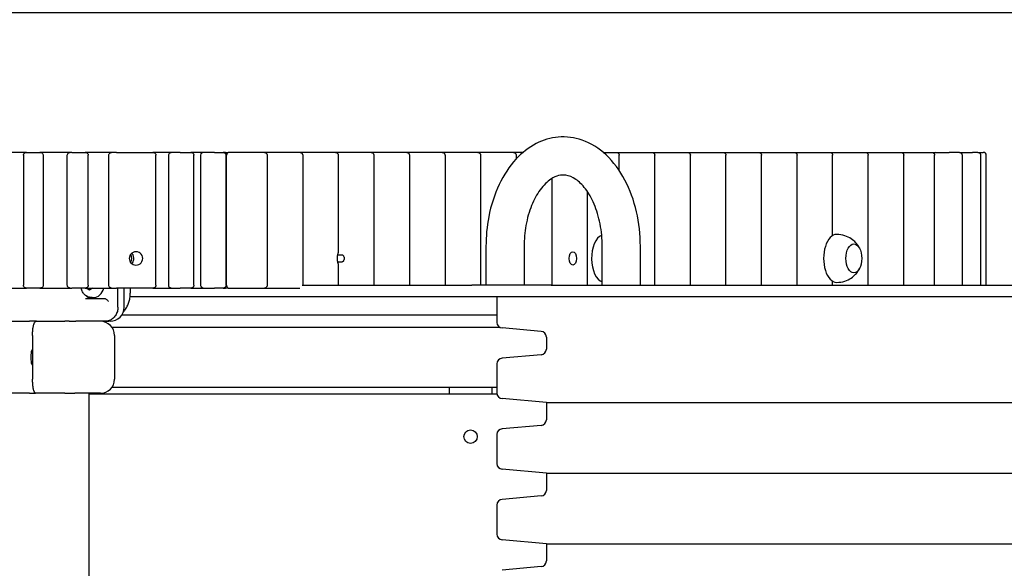
# Model space of a CAD drawing. Units: millimetres. Extents: x 298 to 18098, y 297 to 15097.
# Drawn here: x 9915 to 10612, y 4715 to 5104 of the extents above; entities that cross this region are included whole.
import ezdxf

# ---------------------------------------------------------------- set-up
doc = ezdxf.new("R2010")
doc.units = ezdxf.units.MM
for name, color, linetype in [('Widoczne (ISO)', 7, 'Continuous'), ('wymiary 100', 5, 'Continuous'), ('wymiary 100 strefy', 5, 'Continuous')]:
    doc.layers.add(name, color=color, linetype=linetype)
doc.styles.get("Standard").update_dxf_attribs({"font": 'arial.ttf'})
doc.dimstyles.new('FK_rzuty 100_m$0', dxfattribs={"dimscale": 100, "dimtxt": 2.5, "dimasz": 2.5, "dimexe": 1.25, "dimexo": 0.625, "dimtad": 1, "dimlfac": 0.001, "dimrnd": 0.01, "dimzin": 1, "dimdsep": 46, "dimtxsty": 'Standard', "dimblk": 'OBLIQUE', "dimblk1": 'ARCHTICK', "dimblk2": 'OBLIQUE', "dimcen": 2.5, "dimadec": 0, "dimazin": 0, "dimtfac": 1, "dimtmove": 0, "dimatfit": 3, "dimfxl": 1, "dimarcsym": 0})
doc.dimstyles.new('FK_rzuty 100_STREFY', dxfattribs={"dimscale": 100, "dimtxt": 4, "dimasz": 2.5, "dimexe": 1.25, "dimexo": 0.625, "dimgap": 1, "dimtad": 1, "dimdec": 1, "dimlfac": 0.001, "dimrnd": 0.01, "dimzin": 1, "dimdsep": 46, "dimtxsty": 'Standard', "dimblk": 'OBLIQUE', "dimcen": 2.5, "dimadec": 0, "dimazin": 0, "dimtfac": 1, "dimtdec": 1, "dimtmove": 0, "dimatfit": 3, "dimfxl": 1, "dimarcsym": 0})

# ---------------------------------------------------------------- blocks, each defined once
blk = doc.blocks.new('_Oblique')
at = {"color": 0, "linetype": 'ByBlock', "lineweight": -2}
blk.add_line((-0.5, -0.5), (0.5, 0.5), dxfattribs=at)
blk = doc.blocks.new('*D8')
at = {"layer": 'Defpoints', "color": 0, "transparency": 16777216}
for p in [(10842.76, 6521.78), (9804.09, 2210.78), (13598.45, 2210.78)]:
    blk.add_point(p, dxfattribs=at)
at = {"layer": 'wymiary 100 strefy', "color": 0, "lineweight": -2, "transparency": 16777216}
for p, q in [((10905.26, 6521.78), (13723.45, 6521.78)), ((13598.45, 6521.78), (13598.45, 2210.78)), ((9866.59, 2210.78), (13723.45, 2210.78))]:
    blk.add_line(p, q, dxfattribs=at)
at = {"layer": 'wymiary 100 strefy', "color": 0, "lineweight": -2, "transparency": 16777216, "xscale": 200, "yscale": 200, "zscale": 200}
for p, rotation in [((13598.45, 6521.78), 90), ((13598.45, 2210.78), 270)]:
    blk.add_blockref('_Oblique', p, dxfattribs=dict(at, rotation=rotation))
at = {"layer": 'wymiary 100 strefy', "color": 0, "transparency": 16777216, "insert": (13191.91, 3741.83), "char_height": 300, "attachment_point": 1, "rotation": 90}
blk.add_mtext('4.30 m ', dxfattribs=at)
blk = doc.blocks.new('*D9')
at = {"layer": 'Defpoints', "color": 0, "transparency": 16777216}
for p in [(9284.09, 5108.78), (9804.09, 3710.78), (12967.4, 3710.78)]:
    blk.add_point(p, dxfattribs=at)
at = {"layer": 'wymiary 100', "color": 0, "linetype": 'ByBlock', "lineweight": -2, "transparency": 16777216}
for p, q in [((9346.59, 5108.78), (13092.4, 5108.78)), ((12967.4, 5108.78), (12967.4, 3710.78)), ((9866.59, 3710.78), (13092.4, 3710.78))]:
    blk.add_line(p, q, dxfattribs=at)
at = {"layer": 'wymiary 100', "color": 0, "lineweight": -2, "transparency": 16777216, "xscale": 250, "yscale": 250, "zscale": 250}
for p, rotation in [((12967.4, 5108.78), 90), ((12967.4, 3710.78), 270)]:
    blk.add_blockref('_Oblique', p, dxfattribs=dict(at, rotation=rotation))
at = {"layer": 'wymiary 100', "color": 0, "transparency": 16777216, "insert": (12649.61, 4097.28), "char_height": 250, "attachment_point": 1, "rotation": 90}
blk.add_mtext('1.40 ', dxfattribs=at)
blk = doc.blocks.new('_ArchTick')
at = {"color": 0, "linetype": 'ByBlock', "const_width": 0.15}
blk.add_lwpolyline([(-0.5, -0.5), (0.5, 0.5)], dxfattribs=at)
blk = doc.blocks.new('*D10')
at = {"layer": 'Defpoints', "color": 0, "transparency": 16777216}
for p in [(8169.21, 4915.78), (10989.32, 4907.78), (10989.32, 1710.77)]:
    blk.add_point(p, dxfattribs=at)
at = {"layer": 'wymiary 100', "color": 0, "linetype": 'ByBlock', "lineweight": -2, "transparency": 16777216}
for p, q in [((8169.21, 4853.28), (8169.21, 1585.77)), ((10989.32, 4845.28), (10989.32, 1585.77)), ((8169.21, 1710.77), (10989.32, 1710.77))]:
    blk.add_line(p, q, dxfattribs=at)
at = {"layer": 'wymiary 100', "color": 0, "lineweight": -2, "transparency": 16777216, "xscale": 250, "yscale": 250, "zscale": 250, "rotation": 180}
blk.add_blockref('_Oblique', (8169.21, 1710.77), dxfattribs=at)
at = {"layer": 'wymiary 100', "color": 0, "lineweight": -2, "transparency": 16777216, "xscale": 250, "yscale": 250, "zscale": 250}
blk.add_blockref('_Oblique', (10989.32, 1710.77), dxfattribs=at)
at = {"layer": 'wymiary 100', "color": 0, "transparency": 16777216, "insert": (9253.72, 2028.56), "char_height": 250, "attachment_point": 1}
blk.add_mtext('2.82 ', dxfattribs=at)
blk = doc.blocks.new('*D11')
at = {"layer": 'Defpoints', "color": 0, "transparency": 16777216}
for p in [(6669.21, 4913.78), (12489.32, 4919.78), (6669.21, 1121.61)]:
    blk.add_point(p, dxfattribs=at)
at = {"layer": 'wymiary 100 strefy', "color": 0, "lineweight": -2, "transparency": 16777216}
for p, q in [((12489.32, 4857.28), (12489.32, 996.61)), ((6669.21, 4851.28), (6669.21, 996.61)), ((12489.32, 1121.61), (6669.21, 1121.61))]:
    blk.add_line(p, q, dxfattribs=at)
at = {"layer": 'wymiary 100 strefy', "color": 0, "lineweight": -2, "transparency": 16777216, "xscale": 200, "yscale": 200, "zscale": 200, "rotation": 180}
blk.add_blockref('_Oblique', (6669.21, 1121.61), dxfattribs=at)
at = {"layer": 'wymiary 100 strefy', "color": 0, "lineweight": -2, "transparency": 16777216, "xscale": 200, "yscale": 200, "zscale": 200}
blk.add_blockref('_Oblique', (12489.32, 1121.61), dxfattribs=at)
at = {"layer": 'wymiary 100 strefy', "color": 0, "transparency": 16777216, "insert": (8960.85, 1527.96), "char_height": 300, "attachment_point": 1}
blk.add_mtext('5.80 m ', dxfattribs=at)

msp = doc.modelspace()

# ---------------------------------------------------------------- linework, layer by layer
at = {"layer": 'Widoczne (ISO)'}
for p, q in [((9918.716, 5009.783), (9903.773, 5009.783)), ((9917.626, 5007.783), (9917.626, 4915.783)), ((9919.788, 5009.783), (9918.716, 5009.783)), ((9919.788, 5009.783), (9929.297, 5009.783)), ((9929.579, 5009.783), (9929.297, 5009.783)), ((9931.594, 5009.783), (9929.579, 5009.783)), ((9948.694, 5009.783), (9931.594, 5009.783)), ((9931.594, 5007.783), (9931.594, 4915.783)), ((9950.697, 5009.783), (9948.694, 5009.783)), ((9948.694, 4915.783), (9948.694, 5007.783)), ((9951.971, 5009.783), (9950.697, 5009.783)), ((9951.971, 5009.783), (9961.397, 5009.783)), ((9961.459, 5009.783), (9961.397, 5009.783)), ((9978.078, 5009.783), (9961.459, 5009.783)), ((9963.554, 4915.783), (9963.554, 5007.783)), ((9980, 5009.783), (9978.078, 5009.783)), ((9978.078, 4915.783), (9978.078, 5007.783)), ((9983.433, 5009.783), (9980, 5009.783)), ((9983.433, 5009.783), (10009.329, 5009.783)), ((10020.458, 5009.783), (10009.329, 5009.783)), ((10011.439, 4915.783), (10011.439, 5007.783)), ((10022.102, 5009.783), (10020.458, 5009.783)), ((10020.458, 4915.783), (10020.458, 5007.783)), ((10028.637, 5009.783), (10022.102, 5009.783)), ((10028.637, 5009.783), (10036.206, 5009.783)), ((10043.22, 5009.783), (10036.206, 5009.783)), ((10038.267, 4915.783), (10038.267, 5007.783)), ((10044.604, 5009.783), (10043.22, 5009.783)), ((10043.22, 4915.783), (10043.22, 5007.783)), ((10052.797, 5009.783), (10044.604, 5009.783)), ((10052.797, 5009.783), (10059.084, 5009.783)), ((10060.62, 5009.783), (10059.084, 5009.783)), ((10060.62, 5009.783), (10062.536, 5009.783)), ((10061.086, 4915.783), (10061.086, 5007.783)), ((10061.441, 4915.783), (10061.441, 5007.783)), ((10071.909, 5009.783), (10062.536, 5009.783)), ((10088.222, 5009.783), (10071.909, 5009.783)), ((10093.696, 5009.783), (10088.222, 5009.783)), ((10090.132, 5007.783), (10090.132, 4915.783)), ((10113.4, 5009.783), (10093.696, 5009.783)), ((10118.873, 5009.783), (10113.4, 5009.783)), ((10115.31, 5007.783), (10115.31, 4915.783)), ((10138.578, 5009.783), (10118.873, 5009.783)), ((10144.051, 5009.783), (10138.578, 5009.783)), ((10140.487, 5007.783), (10140.487, 4938.61)), ((10163.755, 5009.783), (10144.051, 5009.783)), ((10169.229, 5009.783), (10163.755, 5009.783)), ((10165.665, 5007.783), (10165.665, 4915.783)), ((10188.933, 5009.783), (10169.229, 5009.783)), ((10194.406, 5009.783), (10188.933, 5009.783)), ((10190.843, 5007.783), (10190.843, 4915.783)), ((10214.111, 5009.783), (10194.406, 5009.783)), ((10219.584, 5009.783), (10214.111, 5009.783)), ((10216.02, 5007.783), (10216.02, 4915.783)), ((10239.288, 5009.783), (10219.584, 5009.783)), ((10244.762, 5009.783), (10239.288, 5009.783)), ((10241.198, 5007.783), (10241.198, 4915.783)), ((10264.466, 5009.783), (10244.762, 5009.783)), ((10269.939, 5009.783), (10264.466, 5009.783)), ((10266.375, 5007.783), (10266.375, 5005.136)), ((10271.233, 5009.783), (10269.939, 5009.783)), ((10328.051, 5009.783), (10337.397, 5009.783)), ((10337.397, 5009.783), (10342.87, 5009.783)), ((10339.306, 4997.027), (10339.306, 5007.783)), ((10342.87, 5009.783), (10362.574, 5009.783)), ((10362.574, 5009.783), (10368.048, 5009.783)), ((10364.484, 4915.783), (10364.484, 5007.783)), ((10368.048, 5009.783), (10387.752, 5009.783)), ((10387.752, 5009.783), (10393.225, 5009.783)), ((10389.661, 4915.783), (10389.661, 5007.783)), ((10393.225, 5009.783), (10412.93, 5009.783)), ((10412.93, 5009.783), (10418.403, 5009.783)), ((10414.839, 4915.783), (10414.839, 5007.783)), ((10418.403, 5009.783), (10438.107, 5009.783)), ((10438.107, 5009.783), (10443.581, 5009.783)), ((10440.017, 4915.783), (10440.017, 5007.783)), ((10443.581, 5009.783), (10463.285, 5009.783)), ((10463.285, 5009.783), (10468.758, 5009.783)), ((10465.194, 4915.783), (10465.194, 5007.783)), ((10468.758, 5009.783), (10488.463, 5009.783)), ((10488.463, 5009.783), (10493.936, 5009.783)), ((10490.372, 4950.948), (10490.372, 5007.783)), ((10493.936, 5009.783), (10513.64, 5009.783)), ((10513.64, 5009.783), (10519.114, 5009.783)), ((10515.55, 4915.783), (10515.55, 5007.783)), ((10519.114, 5009.783), (10538.818, 5009.783)), ((10538.818, 5009.783), (10544.291, 5009.783)), ((10540.727, 4915.783), (10540.727, 5007.783)), ((10544.291, 5009.783), (10560.605, 5009.783)), ((10560.605, 5009.783), (10561.888, 5009.783)), ((10561.888, 5009.783), (10562.833, 5009.783)), ((10562.514, 4915.783), (10562.514, 5007.783)), ((10562.833, 5009.783), (10572.744, 5009.783)), ((10580.048, 5009.783), (10572.744, 5009.783)), ((10580.048, 5009.783), (10589.25, 5009.783)), ((10581.95, 5007.783), (10581.95, 4915.783)), ((10593.215, 5009.783), (10589.25, 5009.783)), ((10593.215, 5009.783), (10596.821, 5009.783)), ((10595.06, 5007.783), (10595.06, 4915.783)), ((10597.291, 5009.783), (10596.821, 5009.783)), ((10599.091, 4915.783), (10599.091, 5007.983)), ((10291.553, 4991.28), (10291.553, 4915.783)), ((10316.731, 4982.212), (10316.731, 4915.783)), ((10245.003, 4943.283), (10245.003, 4915.783)), ((10272.003, 4943.283), (10272.003, 4915.783)), ((10327.28, 4915.783), (10327.28, 4943.283)), ((10354.28, 4915.783), (10354.28, 4943.283)), ((9993.861, 4936.983), (9993.043, 4936.983)), ((10140.084, 4937.345), (10142.956, 4937.345)), ((10142.956, 4932.222), (10140.084, 4932.222)), ((10140.487, 4930.957), (10140.487, 4915.783)), ((9903.773, 4913.783), (9918.716, 4913.783)), ((9918.716, 4913.783), (9919.788, 4913.783)), ((9929.297, 4913.783), (9919.788, 4913.783)), ((9929.297, 4913.783), (9929.579, 4913.783)), ((9929.579, 4913.783), (9931.594, 4913.783)), ((9931.594, 4913.783), (9948.694, 4913.783)), ((9948.694, 4913.783), (9950.697, 4913.783)), ((9950.697, 4913.783), (9951.971, 4913.783)), ((9961.397, 4913.783), (9951.971, 4913.783)), ((9961.397, 4913.783), (9961.459, 4913.783)), ((9961.459, 4913.783), (9978.078, 4913.783)), ((9964.312, 4912.319), (9962.116, 4913.783)), ((9966.508, 4913.783), (9964.312, 4912.319)), ((9978.078, 4913.783), (9980, 4913.783)), ((9980, 4913.783), (9983.433, 4913.783)), ((10009.329, 4913.783), (9983.433, 4913.783)), ((9984.551, 4900.283), (9984.551, 4913.783)), ((9988.944, 4900.283), (9988.944, 4913.783)), ((9993.307, 4913.783), (9993.307, 4910.283)), ((10009.329, 4913.783), (10020.458, 4913.783)), ((10020.458, 4913.783), (10022.102, 4913.783)), ((10022.102, 4913.783), (10028.637, 4913.783)), ((10036.206, 4913.783), (10028.637, 4913.783)), ((10036.206, 4913.783), (10043.22, 4913.783)), ((10043.22, 4913.783), (10044.604, 4913.783)), ((10044.604, 4913.783), (10052.797, 4913.783)), ((10059.084, 4913.783), (10052.797, 4913.783)), ((10059.084, 4913.783), (10060.62, 4913.783)), ((10062.536, 4913.783), (10060.62, 4913.783)), ((10062.536, 4913.783), (10071.909, 4913.783)), ((10071.909, 4913.783), (10088.222, 4913.783)), ((10088.222, 4913.783), (10093.696, 4913.783)), ((10093.696, 4913.783), (10113.377, 4913.783)), ((10114.938, 4915.783), (10147.591, 4915.783)), ((10147.591, 4915.783), (10234.953, 4915.783)), ((10291.162, 4915.783), (10234.953, 4915.783)), ((10291.162, 4915.783), (10696.195, 4915.783)), ((10490.372, 4915.783), (10490.372, 4918.619)), ((9961.49, 4906.283), (9974.92, 4906.283)), ((9966.337, 4907.033), (9967.062, 4907.033)), ((9993.16, 4907.783), (9994.304, 4907.783)), ((9994.304, 4907.783), (10147.591, 4907.783)), ((10147.591, 4907.783), (10234.953, 4907.783)), ((10234.953, 4907.783), (10291.162, 4907.783)), ((10252.757, 4907.783), (10252.757, 4889.511)), ((10291.162, 4907.783), (10696.195, 4907.783)), ((10252.757, 4894.583), (9987.161, 4894.583)), ((9907.511, 4890.283), (9922.027, 4890.283)), ((9924.246, 4890.283), (9922.027, 4890.283)), ((9926.931, 4890.283), (9924.246, 4890.283)), ((9926.931, 4890.283), (9946.895, 4890.283)), ((9950.083, 4890.283), (9946.895, 4890.283)), ((9950.083, 4890.283), (9954.648, 4890.283)), ((9975.534, 4890.283), (9954.648, 4890.283)), ((9975.534, 4890.283), (9978.034, 4890.283)), ((9978.944, 4890.283), (9978.034, 4890.283)), ((9980.308, 4885.983), (10254.871, 4885.983)), ((10284.106, 4883.103), (10256.409, 4885.526)), ((9924.126, 4880.283), (9924.126, 4849.283)), ((9982.091, 4880.283), (9982.091, 4849.283)), ((10287.757, 4879.118), (10287.757, 4870.573)), ((9923.534, 4869.783), (9924.126, 4869.783)), ((10284.106, 4866.588), (10256.409, 4864.165)), ((9923.534, 4859.783), (9924.126, 4859.783)), ((10252.757, 4860.18), (10252.757, 4839.511)), ((9980.308, 4843.583), (10219.091, 4843.583)), ((10219.091, 4843.583), (10249.091, 4843.583)), ((10219.091, 4838.583), (10219.091, 4843.583)), ((10249.091, 4843.583), (10249.091, 4838.583)), ((10249.091, 4843.583), (10252.757, 4843.583)), ((9922.027, 4839.283), (9907.511, 4839.283)), ((9922.027, 4839.283), (9925.654, 4839.283)), ((9946.895, 4839.283), (9926.931, 4839.283)), ((9946.895, 4839.283), (9954.115, 4839.283)), ((9972.091, 4839.283), (9954.115, 4839.283)), ((9964.241, 4092.283), (9964.241, 4839.283)), ((10252.866, 4838.583), (9964.241, 4838.583)), ((10287.757, 4832.783), (10256.409, 4835.526)), ((10287.757, 4832.783), (10847.757, 4832.783)), ((10287.757, 4832.783), (10287.757, 4820.573)), ((10284.106, 4816.588), (10256.409, 4814.165)), ((10252.757, 4810.18), (10252.757, 4789.511)), ((10287.757, 4782.783), (10256.409, 4785.526)), ((10287.757, 4782.783), (10847.757, 4782.783)), ((10287.757, 4782.783), (10287.757, 4770.573)), ((10284.106, 4766.588), (10256.409, 4764.165)), ((10252.757, 4760.18), (10252.757, 4739.511)), ((10287.757, 4732.783), (10256.409, 4735.526)), ((10287.757, 4732.783), (10847.757, 4732.783)), ((10287.757, 4732.783), (10287.757, 4720.573)), ((10284.106, 4716.588), (10256.409, 4714.165))]:
    msp.add_line(p, q, dxfattribs=at)
msp.add_circle((10234.091, 4808.583), 4.75, dxfattribs=at)
for centre, radius, start, end in [((10597.291, 5007.983), 1.8, 0, 90), ((9978.944, 4900.283), 10, 270, 0), ((9972.091, 4880.283), 10, 0, 90), ((10256.757, 4889.511), 4, 180, 265), ((10283.757, 4879.118), 4, 0, 85), ((10256.757, 4860.18), 4, 95, 180), ((10283.757, 4870.573), 4, 275, 0), ((9972.091, 4849.283), 10, 270, 0), ((10256.757, 4839.511), 4, 180, 265), ((10283.757, 4820.573), 4, 275, 0), ((10256.757, 4810.18), 4, 95, 180), ((10256.757, 4789.511), 4, 180, 265), ((10283.757, 4770.573), 4, 275, 0), ((10256.757, 4760.18), 4, 95, 180), ((10256.757, 4739.511), 4, 180, 265), ((10283.757, 4720.573), 4, 275, 0)]:
    msp.add_arc(centre, radius, start, end, dxfattribs=at)
for centre, major_axis, ratio, start_param, end_param in [((10062.536, 5007.783), (0, 2), 0.5473403, 0, 1.5707963), ((10329.051, 4934.783), (0, 17), 0.5473403, 0.2330181, 2.95011), ((10493.253, 4934.783), (0, 17), 0.5473403, 0, 3.1415927), ((9989.971, 4934.783), (0, 4.75), 0.9239158, 4.0650994, 5.3596786), ((10142.274, 4934.783), (0, 4.75), 0.5473403, 0.9272952, 2.2142974), ((9967.062, 4915.783), (0, -8.75), 0.8660254, 0, 1.3401863), ((10062.536, 4915.783), (0, -2), 0.5473403, 4.712389, 6.2831853), ((9967.062, 4915.783), (0, -9.5), 0.8660254, 5.5628382, 6.2831853), ((9923.846, 4864.783), (0, -5.25), 0.1949782, 2.8642567, 6.5605212)]:
    msp.add_ellipse(centre, major_axis=major_axis, ratio=ratio, start_param=start_param, end_param=end_param, dxfattribs=at)
for centre, major_axis in [((10505.388, 4934.783), (0, -10.25)), ((10505.388, 4934.783), (0, 10.25)), ((10306.476, 4934.783), (0, -4.75))]:
    msp.add_ellipse(centre, major_axis=major_axis, ratio=0.5473403, dxfattribs=at)
for points, knots in [([(10354.28, 4943.283), (10354.28, 4951.603), (10353.359, 4959.922), (10349.705, 4975.818), (10346.969, 4983.394), (10339.765, 4997.031), (10335.301, 5003.109), (10325.034, 5012.677), (10319.312, 5016.315), (10307.655, 5020.37), (10301.87, 5021.127), (10290.755, 5020.162), (10285.448, 5018.566), (10275.249, 5013.331), (10270.44, 5009.531), (10261.502, 4999.866), (10257.532, 4993.788), (10251.012, 4980.054), (10248.547, 4972.326), (10245.669, 4957.432), (10245.003, 4950.358), (10245.003, 4943.283)], [3.1415927, 3.1415927, 3.1415927, 3.1415927, 3.4850175, 3.4850175, 3.8295283, 3.8295283, 4.1726673, 4.1726673, 4.4924306, 4.4924306, 4.7681549, 4.7681549, 5.0310955, 5.0310955, 5.319802, 5.319802, 5.6470839, 5.6470839, 5.9911622, 5.9911622, 6.2831853, 6.2831853, 6.2831853, 6.2831853]), ([(9917.626, 5007.783), (9917.626, 5007.983), (9917.659, 5008.186), (9917.785, 5008.563), (9917.879, 5008.742), (9918.117, 5009.068), (9918.265, 5009.217), (9918.607, 5009.472), (9918.805, 5009.577), (9919.234, 5009.729), (9919.47, 5009.774), (9919.733, 5009.783), (9919.76, 5009.783), (9919.788, 5009.783)], [0, 0, 0, 0, 0.05995776, 0.05995776, 0.11924473, 0.11924473, 0.18104757, 0.18104757, 0.24699783, 0.24699783, 0.31751342, 0.31751342, 0.32579364, 0.32579364, 0.32579364, 0.32579364]), ([(9929.579, 5009.783), (9930.341, 5009.783), (9931.083, 5009.314), (9931.405, 5008.628), (9931.529, 5008.365), (9931.594, 5008.074), (9931.594, 5007.783)], [-0.7853982, -0.7853982, -0.7853982, -0.7853982, 0.3493143, 0.3493143, 0.3493143, 0.7853982, 0.7853982, 0.7853982, 0.7853982]), ([(9948.694, 5007.783), (9948.694, 5008.54), (9949.165, 5009.277), (9949.852, 5009.596), (9950.115, 5009.719), (9950.406, 5009.783), (9950.697, 5009.783)], [-0.7853982, -0.7853982, -0.7853982, -0.7853982, 0.3493143, 0.3493143, 0.3493143, 0.7853982, 0.7853982, 0.7853982, 0.7853982]), ([(9961.397, 5009.783), (9961.649, 5009.783), (9961.903, 5009.742), (9962.373, 5009.581), (9962.596, 5009.463), (9962.973, 5009.167), (9963.136, 5008.989), (9963.376, 5008.607), (9963.462, 5008.401), (9963.539, 5008.056), (9963.554, 5007.919), (9963.554, 5007.783)], [0, 0, 0, 0, 0.07549081, 0.07549081, 0.14907035, 0.14907035, 0.21931792, 0.21931792, 0.28449335, 0.28449335, 0.32529428, 0.32529428, 0.32529428, 0.32529428]), ([(9978.078, 5007.783), (9978.078, 5008.54), (9978.53, 5009.277), (9979.189, 5009.596), (9979.442, 5009.719), (9979.721, 5009.783), (9980, 5009.783)], [-0.7853982, -0.7853982, -0.7853982, -0.7853982, 0.3493143, 0.3493143, 0.3493143, 0.7853982, 0.7853982, 0.7853982, 0.7853982]), ([(10009.329, 5009.783), (10009.57, 5009.783), (10009.815, 5009.743), (10010.267, 5009.589), (10010.481, 5009.474), (10010.848, 5009.189), (10011.008, 5009.016), (10011.249, 5008.641), (10011.336, 5008.436), (10011.421, 5008.081), (10011.439, 5007.932), (10011.439, 5007.783)], [0, 0, 0, 0, 0.07282018, 0.07282018, 0.14398674, 0.14398674, 0.21280093, 0.21280093, 0.27781755, 0.27781755, 0.32235822, 0.32235822, 0.32235822, 0.32235822]), ([(10020.458, 5007.783), (10020.458, 5008.54), (10020.846, 5009.277), (10021.409, 5009.596), (10021.626, 5009.719), (10021.864, 5009.783), (10022.102, 5009.783)], [-0.7853982, -0.7853982, -0.7853982, -0.7853982, 0.3493143, 0.3493143, 0.3493143, 0.7853982, 0.7853982, 0.7853982, 0.7853982]), ([(10036.206, 5009.783), (10036.437, 5009.783), (10036.672, 5009.745), (10037.106, 5009.596), (10037.311, 5009.487), (10037.667, 5009.212), (10037.823, 5009.044), (10038.063, 5008.678), (10038.152, 5008.476), (10038.246, 5008.11), (10038.267, 5007.946), (10038.267, 5007.783)], [0, 0, 0, 0, 0.07000376, 0.07000376, 0.13856341, 0.13856341, 0.20566573, 0.20566573, 0.27033064, 0.27033064, 0.31910412, 0.31910412, 0.31910412, 0.31910412]), ([(10043.22, 5007.783), (10043.22, 5008.54), (10043.548, 5009.277), (10044.022, 5009.596), (10044.204, 5009.719), (10044.404, 5009.783), (10044.604, 5009.783)], [-0.7853982, -0.7853982, -0.7853982, -0.7853982, 0.3493143, 0.3493143, 0.3493143, 0.7853982, 0.7853982, 0.7853982, 0.7853982]), ([(10059.084, 5009.783), (10059.304, 5009.783), (10059.527, 5009.747), (10059.94, 5009.606), (10060.136, 5009.501), (10060.477, 5009.239), (10060.628, 5009.079), (10060.865, 5008.724), (10060.956, 5008.527), (10061.061, 5008.147), (10061.086, 5007.965), (10061.086, 5007.783)], [0, 0, 0, 0, 0.06663025, 0.06663025, 0.13200303, 0.13200303, 0.19676712, 0.19676712, 0.26064964, 0.26064964, 0.31499131, 0.31499131, 0.31499131, 0.31499131]), ([(10088.222, 5009.783), (10088.421, 5009.783), (10088.619, 5009.75), (10088.986, 5009.631), (10089.151, 5009.544), (10089.454, 5009.334), (10089.579, 5009.209), (10089.808, 5008.928), (10089.893, 5008.776), (10090.019, 5008.488), (10090.06, 5008.352), (10090.114, 5008.091), (10090.128, 5007.966), (10090.132, 5007.823), (10090.132, 5007.803), (10090.132, 5007.783)], [0, 0, 0, 0, 0.1753613, 0.1753613, 0.363201, 0.363201, 0.5903198, 0.5903198, 0.8929118, 0.8929118, 1.207071, 1.207071, 1.5212303, 1.5212303, 1.5707963, 1.5707963, 1.5707963, 1.5707963]), ([(10113.4, 5009.783), (10113.599, 5009.783), (10113.797, 5009.75), (10114.163, 5009.631), (10114.329, 5009.544), (10114.631, 5009.334), (10114.757, 5009.209), (10114.986, 5008.928), (10115.07, 5008.776), (10115.197, 5008.488), (10115.237, 5008.352), (10115.292, 5008.091), (10115.305, 5007.966), (10115.309, 5007.823), (10115.31, 5007.803), (10115.31, 5007.783)], [0, 0, 0, 0, 0.1753613, 0.1753613, 0.363201, 0.363201, 0.5903198, 0.5903198, 0.8929118, 0.8929118, 1.207071, 1.207071, 1.5212303, 1.5212303, 1.5707963, 1.5707963, 1.5707963, 1.5707963]), ([(10138.578, 5009.783), (10138.776, 5009.783), (10138.974, 5009.75), (10139.341, 5009.631), (10139.506, 5009.544), (10139.809, 5009.334), (10139.934, 5009.209), (10140.164, 5008.928), (10140.248, 5008.776), (10140.375, 5008.488), (10140.415, 5008.352), (10140.469, 5008.091), (10140.483, 5007.966), (10140.487, 5007.823), (10140.487, 5007.803), (10140.487, 5007.783)], [0, 0, 0, 0, 0.1753613, 0.1753613, 0.363201, 0.363201, 0.5903198, 0.5903198, 0.8929118, 0.8929118, 1.207071, 1.207071, 1.5212303, 1.5212303, 1.5707963, 1.5707963, 1.5707963, 1.5707963]), ([(10163.755, 5009.783), (10163.954, 5009.783), (10164.152, 5009.75), (10164.519, 5009.631), (10164.684, 5009.544), (10164.987, 5009.334), (10165.112, 5009.209), (10165.341, 5008.928), (10165.426, 5008.776), (10165.552, 5008.488), (10165.593, 5008.352), (10165.647, 5008.091), (10165.661, 5007.966), (10165.665, 5007.823), (10165.665, 5007.803), (10165.665, 5007.783)], [0, 0, 0, 0, 0.1753613, 0.1753613, 0.363201, 0.363201, 0.5903198, 0.5903198, 0.8929118, 0.8929118, 1.207071, 1.207071, 1.5212303, 1.5212303, 1.5707963, 1.5707963, 1.5707963, 1.5707963]), ([(10188.933, 5009.783), (10189.132, 5009.783), (10189.329, 5009.75), (10189.696, 5009.631), (10189.862, 5009.544), (10190.164, 5009.334), (10190.29, 5009.209), (10190.519, 5008.928), (10190.603, 5008.776), (10190.73, 5008.488), (10190.77, 5008.352), (10190.825, 5008.091), (10190.838, 5007.966), (10190.842, 5007.823), (10190.843, 5007.803), (10190.843, 5007.783)], [0, 0, 0, 0, 0.1753613, 0.1753613, 0.363201, 0.363201, 0.5903198, 0.5903198, 0.8929118, 0.8929118, 1.207071, 1.207071, 1.5212303, 1.5212303, 1.5707963, 1.5707963, 1.5707963, 1.5707963]), ([(10214.111, 5009.783), (10214.309, 5009.783), (10214.507, 5009.75), (10214.874, 5009.631), (10215.039, 5009.544), (10215.342, 5009.334), (10215.467, 5009.209), (10215.697, 5008.928), (10215.781, 5008.776), (10215.908, 5008.488), (10215.948, 5008.352), (10216.002, 5008.091), (10216.016, 5007.966), (10216.02, 5007.823), (10216.02, 5007.803), (10216.02, 5007.783)], [0, 0, 0, 0, 0.1753613, 0.1753613, 0.363201, 0.363201, 0.5903198, 0.5903198, 0.8929118, 0.8929118, 1.207071, 1.207071, 1.5212303, 1.5212303, 1.5707963, 1.5707963, 1.5707963, 1.5707963]), ([(10239.288, 5009.783), (10239.487, 5009.783), (10239.685, 5009.75), (10240.051, 5009.631), (10240.217, 5009.544), (10240.52, 5009.334), (10240.645, 5009.209), (10240.874, 5008.928), (10240.959, 5008.776), (10241.085, 5008.488), (10241.126, 5008.352), (10241.18, 5008.091), (10241.194, 5007.966), (10241.198, 5007.823), (10241.198, 5007.803), (10241.198, 5007.783)], [6.2831853, 6.2831853, 6.2831853, 6.2831853, 6.4585466, 6.4585466, 6.6463864, 6.6463864, 6.8735051, 6.8735051, 7.1760971, 7.1760971, 7.4902563, 7.4902563, 7.8044156, 7.8044156, 7.8539816, 7.8539816, 7.8539816, 7.8539816]), ([(10264.466, 5009.783), (10264.665, 5009.783), (10264.862, 5009.75), (10265.229, 5009.631), (10265.395, 5009.544), (10265.697, 5009.334), (10265.823, 5009.209), (10266.052, 5008.928), (10266.136, 5008.776), (10266.263, 5008.488), (10266.303, 5008.352), (10266.358, 5008.091), (10266.371, 5007.966), (10266.375, 5007.823), (10266.375, 5007.803), (10266.375, 5007.783)], [0, 0, 0, 0, 0.1753613, 0.1753613, 0.363201, 0.363201, 0.5903198, 0.5903198, 0.8929118, 0.8929118, 1.207071, 1.207071, 1.5212303, 1.5212303, 1.5707963, 1.5707963, 1.5707963, 1.5707963]), ([(10337.397, 5009.783), (10337.595, 5009.783), (10337.793, 5009.75), (10338.16, 5009.631), (10338.325, 5009.544), (10338.628, 5009.334), (10338.753, 5009.209), (10338.982, 5008.928), (10339.067, 5008.776), (10339.194, 5008.488), (10339.234, 5008.352), (10339.288, 5008.091), (10339.302, 5007.966), (10339.306, 5007.823), (10339.306, 5007.803), (10339.306, 5007.783)], [0, 0, 0, 0, 0.1753613, 0.1753613, 0.363201, 0.363201, 0.5903198, 0.5903198, 0.8929118, 0.8929118, 1.207071, 1.207071, 1.5212303, 1.5212303, 1.5707963, 1.5707963, 1.5707963, 1.5707963]), ([(10362.574, 5009.783), (10362.773, 5009.783), (10362.971, 5009.75), (10363.337, 5009.631), (10363.503, 5009.544), (10363.805, 5009.334), (10363.931, 5009.209), (10364.16, 5008.928), (10364.244, 5008.776), (10364.371, 5008.488), (10364.412, 5008.352), (10364.466, 5008.091), (10364.48, 5007.966), (10364.483, 5007.823), (10364.484, 5007.803), (10364.484, 5007.783)], [0, 0, 0, 0, 0.1753613, 0.1753613, 0.363201, 0.363201, 0.5903198, 0.5903198, 0.8929118, 0.8929118, 1.207071, 1.207071, 1.5212303, 1.5212303, 1.5707963, 1.5707963, 1.5707963, 1.5707963]), ([(10387.752, 5009.783), (10387.951, 5009.783), (10388.148, 5009.75), (10388.515, 5009.631), (10388.68, 5009.544), (10388.983, 5009.334), (10389.109, 5009.209), (10389.338, 5008.928), (10389.422, 5008.776), (10389.549, 5008.488), (10389.589, 5008.352), (10389.644, 5008.091), (10389.657, 5007.966), (10389.661, 5007.823), (10389.661, 5007.803), (10389.661, 5007.783)], [6.2831853, 6.2831853, 6.2831853, 6.2831853, 6.4585466, 6.4585466, 6.6463864, 6.6463864, 6.8735051, 6.8735051, 7.1760971, 7.1760971, 7.4902563, 7.4902563, 7.8044156, 7.8044156, 7.8539816, 7.8539816, 7.8539816, 7.8539816]), ([(10412.93, 5009.783), (10413.128, 5009.783), (10413.326, 5009.75), (10413.693, 5009.631), (10413.858, 5009.544), (10414.161, 5009.334), (10414.286, 5009.209), (10414.515, 5008.928), (10414.6, 5008.776), (10414.727, 5008.488), (10414.767, 5008.352), (10414.821, 5008.091), (10414.835, 5007.966), (10414.839, 5007.823), (10414.839, 5007.803), (10414.839, 5007.783)], [6.2831853, 6.2831853, 6.2831853, 6.2831853, 6.4585466, 6.4585466, 6.6463864, 6.6463864, 6.8735051, 6.8735051, 7.1760971, 7.1760971, 7.4902563, 7.4902563, 7.8044156, 7.8044156, 7.8539816, 7.8539816, 7.8539816, 7.8539816]), ([(10438.107, 5009.783), (10438.306, 5009.783), (10438.504, 5009.75), (10438.87, 5009.631), (10439.036, 5009.544), (10439.338, 5009.334), (10439.464, 5009.209), (10439.693, 5008.928), (10439.777, 5008.776), (10439.904, 5008.488), (10439.945, 5008.352), (10439.999, 5008.091), (10440.013, 5007.966), (10440.016, 5007.823), (10440.017, 5007.803), (10440.017, 5007.783)], [6.2831853, 6.2831853, 6.2831853, 6.2831853, 6.4585466, 6.4585466, 6.6463864, 6.6463864, 6.8735051, 6.8735051, 7.1760971, 7.1760971, 7.4902563, 7.4902563, 7.8044156, 7.8044156, 7.8539816, 7.8539816, 7.8539816, 7.8539816]), ([(10463.285, 5009.783), (10463.483, 5009.783), (10463.681, 5009.75), (10464.048, 5009.631), (10464.213, 5009.544), (10464.516, 5009.334), (10464.642, 5009.209), (10464.871, 5008.928), (10464.955, 5008.776), (10465.082, 5008.488), (10465.122, 5008.352), (10465.176, 5008.091), (10465.19, 5007.966), (10465.194, 5007.823), (10465.194, 5007.803), (10465.194, 5007.783)], [6.2831853, 6.2831853, 6.2831853, 6.2831853, 6.4585466, 6.4585466, 6.6463864, 6.6463864, 6.8735051, 6.8735051, 7.1760971, 7.1760971, 7.4902563, 7.4902563, 7.8044156, 7.8044156, 7.8539816, 7.8539816, 7.8539816, 7.8539816]), ([(10488.463, 5009.783), (10488.661, 5009.783), (10488.859, 5009.75), (10489.226, 5009.631), (10489.391, 5009.544), (10489.694, 5009.334), (10489.819, 5009.209), (10490.048, 5008.928), (10490.133, 5008.776), (10490.26, 5008.488), (10490.3, 5008.352), (10490.354, 5008.091), (10490.368, 5007.966), (10490.372, 5007.823), (10490.372, 5007.803), (10490.372, 5007.783)], [6.2831853, 6.2831853, 6.2831853, 6.2831853, 6.4585466, 6.4585466, 6.6463864, 6.6463864, 6.8735051, 6.8735051, 7.1760971, 7.1760971, 7.4902563, 7.4902563, 7.8044156, 7.8044156, 7.8539816, 7.8539816, 7.8539816, 7.8539816]), ([(10513.64, 5009.783), (10513.839, 5009.783), (10514.037, 5009.75), (10514.403, 5009.631), (10514.569, 5009.544), (10514.871, 5009.334), (10514.997, 5009.209), (10515.226, 5008.928), (10515.31, 5008.776), (10515.437, 5008.488), (10515.477, 5008.352), (10515.532, 5008.091), (10515.545, 5007.966), (10515.549, 5007.823), (10515.55, 5007.803), (10515.55, 5007.783)], [6.2831853, 6.2831853, 6.2831853, 6.2831853, 6.4585466, 6.4585466, 6.6463864, 6.6463864, 6.8735051, 6.8735051, 7.1760971, 7.1760971, 7.4902563, 7.4902563, 7.8044156, 7.8044156, 7.8539816, 7.8539816, 7.8539816, 7.8539816]), ([(10538.818, 5009.783), (10539.016, 5009.783), (10539.214, 5009.75), (10539.581, 5009.631), (10539.746, 5009.544), (10540.049, 5009.334), (10540.175, 5009.209), (10540.404, 5008.928), (10540.488, 5008.776), (10540.615, 5008.488), (10540.655, 5008.352), (10540.709, 5008.091), (10540.723, 5007.966), (10540.727, 5007.823), (10540.727, 5007.803), (10540.727, 5007.783)], [6.2831853, 6.2831853, 6.2831853, 6.2831853, 6.4585466, 6.4585466, 6.6463864, 6.6463864, 6.8735051, 6.8735051, 7.1760971, 7.1760971, 7.4902563, 7.4902563, 7.8044156, 7.8044156, 7.8539816, 7.8539816, 7.8539816, 7.8539816]), ([(10560.605, 5009.783), (10560.803, 5009.783), (10561.001, 5009.75), (10561.368, 5009.631), (10561.533, 5009.544), (10561.836, 5009.334), (10561.961, 5009.209), (10562.191, 5008.928), (10562.275, 5008.776), (10562.402, 5008.488), (10562.442, 5008.352), (10562.496, 5008.091), (10562.51, 5007.966), (10562.514, 5007.823), (10562.514, 5007.803), (10562.514, 5007.783)], [6.2831853, 6.2831853, 6.2831853, 6.2831853, 6.4585466, 6.4585466, 6.6463864, 6.6463864, 6.8735051, 6.8735051, 7.1760971, 7.1760971, 7.4902563, 7.4902563, 7.8044156, 7.8044156, 7.8539816, 7.8539816, 7.8539816, 7.8539816]), ([(10580.048, 5009.783), (10580.251, 5009.783), (10580.457, 5009.75), (10580.837, 5009.62), (10581.018, 5009.525), (10581.336, 5009.284), (10581.478, 5009.136), (10581.706, 5008.807), (10581.795, 5008.621), (10581.918, 5008.221), (10581.95, 5008.001), (10581.95, 5007.783)], [0, 0, 0, 0, 0.06111758, 0.06111758, 0.12115409, 0.12115409, 0.18132354, 0.18132354, 0.24214708, 0.24214708, 0.30747333, 0.30747333, 0.30747333, 0.30747333]), ([(10593.215, 5009.783), (10593.411, 5009.783), (10593.61, 5009.751), (10593.98, 5009.626), (10594.155, 5009.533), (10594.463, 5009.301), (10594.6, 5009.158), (10594.821, 5008.84), (10594.906, 5008.661), (10595.019, 5008.293), (10595.049, 5008.101), (10595.059, 5007.865), (10595.06, 5007.824), (10595.06, 5007.783)], [0, 0, 0, 0, 0.05906201, 0.05906201, 0.11706502, 0.11706502, 0.17514993, 0.17514993, 0.23341033, 0.23341033, 0.29208052, 0.29208052, 0.30432643, 0.30432643, 0.30432643, 0.30432643]), ([(10327.28, 4943.283), (10327.28, 4948.674), (10326.767, 4954.063), (10324.801, 4964.229), (10323.352, 4969.008), (10319.789, 4977.416), (10317.684, 4981.057), (10313.206, 4986.942), (10310.842, 4989.177), (10306.081, 4992.438), (10303.75, 4993.315), (10298.17, 4994.147), (10294.854, 4993.491), (10288.421, 4989.209), (10285.751, 4986.661), (10281.051, 4980.169), (10278.992, 4976.426), (10275.568, 4967.901), (10274.204, 4963.123), (10272.446, 4953.305), (10272.003, 4948.294), (10272.003, 4943.283)], [3.1415927, 3.1415927, 3.1415927, 3.1415927, 3.4338902, 3.4338902, 3.7244346, 3.7244346, 4.0109069, 4.0109069, 4.2976965, 4.2976965, 4.6168389, 4.6168389, 5.1166516, 5.1166516, 5.4384745, 5.4384745, 5.7246452, 5.7246452, 6.0114521, 6.0114521, 6.2831853, 6.2831853, 6.2831853, 6.2831853]), ([(10509.749, 4941.231), (10509.444, 4941.92), (10509.064, 4942.659), (10508.059, 4944.245), (10507.434, 4945.093), (10505.805, 4946.854), (10504.798, 4947.769), (10502.269, 4949.487), (10500.74, 4950.288), (10497.227, 4951.444), (10495.245, 4951.783), (10493.253, 4951.783)], [3.82193782, 3.82193782, 3.82193782, 3.82193782, 4.00002805, 4.00002805, 4.17811829, 4.17811829, 4.35620852, 4.35620852, 4.53429875, 4.53429875, 4.71238898, 4.71238898, 4.71238898, 4.71238898]), ([(9997.312, 4930.033), (9995.869, 4930.033), (9994.431, 4930.721), (9993.529, 4931.846), (9992.642, 4932.954), (9992.294, 4934.462), (9992.613, 4935.836), (9992.934, 4937.221), (9993.925, 4938.442), (9995.222, 4939.06), (9996.544, 4939.69), (9998.153, 4939.679), (9999.45, 4939.03), (10000.719, 4938.397), (10001.665, 4937.169), (10001.962, 4935.786), (10002.264, 4934.384), (10001.891, 4932.851), (10000.976, 4931.747), (10000.09, 4930.679), (9998.713, 4930.033), (9997.312, 4930.033)], [-3.1415927, -3.1415927, -3.1415927, -3.1415927, -2.2375065, -2.2375065, -2.2375065, -1.3473386, -1.3473386, -1.3473386, -0.4502377, -0.4502377, -0.4502377, 0.4643406, 0.4643406, 0.4643406, 1.3581146, 1.3581146, 1.3581146, 2.2642631, 2.2642631, 2.2642631, 3.1415927, 3.1415927, 3.1415927, 3.1415927]), ([(9994.255, 4931.117), (9995.067, 4931.861), (9995.626, 4932.935), (9995.781, 4934.087), (9995.974, 4935.525), (9995.53, 4937.051), (9994.61, 4938.094), (9994.499, 4938.22), (9994.38, 4938.339), (9994.257, 4938.451)], [3.8300001, 3.8300001, 3.8300001, 3.8300001, 4.5651602, 4.5651602, 4.5651602, 5.4835254, 5.4835254, 5.4835254, 5.5947778, 5.5947778, 5.5947778, 5.5947778]), ([(10140.194, 4937.633), (10140.218, 4937.692), (10140.241, 4937.749), (10140.372, 4938.077), (10140.461, 4938.319), (10140.486, 4938.554), (10140.487, 4938.582), (10140.487, 4938.609)], [0.30716745, 0.30716745, 0.30716745, 0.30716745, 0.32969464, 0.32969464, 0.43959286, 0.43959286, 0.45465767, 0.45465767, 0.45465767, 0.45465767]), ([(10142.956, 4937.345), (10143.063, 4937.345), (10143.183, 4937.323), (10143.422, 4937.234), (10143.54, 4937.168), (10143.812, 4936.97), (10143.955, 4936.816), (10144.196, 4936.47), (10144.294, 4936.277), (10144.524, 4935.664), (10144.591, 4935.209), (10144.591, 4934.783), (10144.591, 4934.358), (10144.524, 4933.903), (10144.294, 4933.289), (10144.196, 4933.097), (10143.955, 4932.751), (10143.812, 4932.597), (10143.54, 4932.399), (10143.422, 4932.333), (10143.183, 4932.244), (10143.063, 4932.222), (10142.956, 4932.222)], [0.99408836, 0.99408836, 0.99408836, 0.99408836, 1.03211424, 1.03211424, 1.07014012, 1.07014012, 1.13396787, 1.13396787, 1.19779563, 1.19779563, 1.32545114, 1.32545114, 1.32545114, 1.45310665, 1.45310665, 1.51693441, 1.51693441, 1.58076217, 1.58076217, 1.61878805, 1.61878805, 1.65681393, 1.65681393, 1.65681393, 1.65681393]), ([(10140.487, 4930.957), (10140.487, 4930.985), (10140.486, 4931.013), (10140.461, 4931.248), (10140.372, 4931.49), (10140.241, 4931.818), (10140.218, 4931.875), (10140.194, 4931.933)], [2.07357796, 2.07357796, 2.07357796, 2.07357796, 2.08864277, 2.08864277, 2.19854098, 2.19854098, 2.22106817, 2.22106817, 2.22106817, 2.22106817]), ([(10493.253, 4917.783), (10495.214, 4917.783), (10497.167, 4918.113), (10500.666, 4919.245), (10502.203, 4920.042), (10504.747, 4921.757), (10505.762, 4922.671), (10507.402, 4924.434), (10508.032, 4925.284), (10509.044, 4926.873), (10509.428, 4927.613), (10509.74, 4928.314), (10509.745, 4928.325), (10509.749, 4928.336)], [1.57079633, 1.57079633, 1.57079633, 1.57079633, 1.74615208, 1.74615208, 1.92424231, 1.92424231, 2.10233255, 2.10233255, 2.28042278, 2.28042278, 2.45851301, 2.45851301, 2.46124748, 2.46124748, 2.46124748, 2.46124748]), ([(9919.788, 4913.783), (9919.535, 4913.783), (9919.279, 4913.825), (9918.807, 4913.986), (9918.584, 4914.106), (9918.206, 4914.402), (9918.043, 4914.581), (9917.803, 4914.963), (9917.717, 4915.17), (9917.641, 4915.513), (9917.626, 4915.649), (9917.626, 4915.783)], [0, 0, 0, 0, 0.07579587, 0.07579587, 0.1496385, 0.1496385, 0.22002134, 0.22002134, 0.28519723, 0.28519723, 0.3256028, 0.3256028, 0.3256028, 0.3256028]), ([(9931.594, 4915.783), (9931.594, 4915.027), (9931.121, 4914.29), (9930.43, 4913.971), (9930.165, 4913.848), (9929.872, 4913.783), (9929.579, 4913.783)], [-0.7853982, -0.7853982, -0.7853982, -0.7853982, 0.3493143, 0.3493143, 0.3493143, 0.7853982, 0.7853982, 0.7853982, 0.7853982]), ([(9950.697, 4913.783), (9949.94, 4913.783), (9949.202, 4914.253), (9948.882, 4914.939), (9948.759, 4915.202), (9948.694, 4915.493), (9948.694, 4915.783)], [-0.7853982, -0.7853982, -0.7853982, -0.7853982, 0.3493143, 0.3493143, 0.3493143, 0.7853982, 0.7853982, 0.7853982, 0.7853982]), ([(9966.337, 4907.033), (9965.501, 4907.033), (9964.665, 4907.174), (9963.075, 4907.716), (9962.324, 4908.121), (9960.957, 4909.157), (9960.35, 4909.798), (9959.326, 4911.26), (9958.923, 4912.091), (9958.564, 4913.23), (9958.491, 4913.505), (9958.431, 4913.783)], [1.5707963, 1.5707963, 1.5707963, 1.5707963, 1.8577521, 1.8577521, 2.1512801, 2.1512801, 2.4617554, 2.4617554, 2.7924038, 2.7924038, 2.8962299, 2.8962299, 2.8962299, 2.8962299]), ([(9963.554, 4915.783), (9963.554, 4915.583), (9963.521, 4915.381), (9963.395, 4915.003), (9963.301, 4914.824), (9963.063, 4914.497), (9962.914, 4914.348), (9962.573, 4914.094), (9962.374, 4913.989), (9961.946, 4913.837), (9961.71, 4913.793), (9961.45, 4913.784), (9961.423, 4913.783), (9961.397, 4913.783)], [0, 0, 0, 0, 0.0600509, 0.0600509, 0.11942346, 0.11942346, 0.18127469, 0.18127469, 0.24719933, 0.24719933, 0.31758124, 0.31758124, 0.3254776, 0.3254776, 0.3254776, 0.3254776]), ([(9980, 4913.783), (9979.274, 4913.783), (9978.565, 4914.253), (9978.258, 4914.939), (9978.14, 4915.202), (9978.078, 4915.493), (9978.078, 4915.783)], [-0.7853982, -0.7853982, -0.7853982, -0.7853982, 0.3493143, 0.3493143, 0.3493143, 0.7853982, 0.7853982, 0.7853982, 0.7853982]), ([(10011.439, 4915.783), (10011.439, 4915.58), (10011.405, 4915.374), (10011.278, 4914.99), (10011.183, 4914.808), (10010.942, 4914.478), (10010.792, 4914.329), (10010.45, 4914.076), (10010.253, 4913.974), (10009.817, 4913.824), (10009.571, 4913.783), (10009.329, 4913.783)], [0, 0, 0, 0, 0.06106683, 0.06106683, 0.1213625, 0.1213625, 0.18367907, 0.18367907, 0.24923936, 0.24923936, 0.32241886, 0.32241886, 0.32241886, 0.32241886]), ([(10022.102, 4913.783), (10021.483, 4913.783), (10020.876, 4914.253), (10020.612, 4914.939), (10020.511, 4915.202), (10020.458, 4915.493), (10020.458, 4915.783)], [-0.7853982, -0.7853982, -0.7853982, -0.7853982, 0.3493143, 0.3493143, 0.3493143, 0.7853982, 0.7853982, 0.7853982, 0.7853982]), ([(10038.267, 4915.783), (10038.267, 4915.576), (10038.233, 4915.366), (10038.103, 4914.975), (10038.007, 4914.789), (10037.763, 4914.456), (10037.612, 4914.306), (10037.269, 4914.057), (10037.073, 4913.957), (10036.656, 4913.82), (10036.429, 4913.783), (10036.206, 4913.783)], [0, 0, 0, 0, 0.06227792, 0.06227792, 0.12367139, 0.12367139, 0.18649223, 0.18649223, 0.25149927, 0.25149927, 0.31914316, 0.31914316, 0.31914316, 0.31914316]), ([(10044.604, 4913.783), (10044.084, 4913.783), (10043.573, 4914.253), (10043.351, 4914.939), (10043.265, 4915.202), (10043.22, 4915.493), (10043.22, 4915.783)], [-0.7853982, -0.7853982, -0.7853982, -0.7853982, 0.3493143, 0.3493143, 0.3493143, 0.7853982, 0.7853982, 0.7853982, 0.7853982]), ([(10061.086, 4915.783), (10061.086, 4915.571), (10061.051, 4915.355), (10060.92, 4914.955), (10060.822, 4914.765), (10060.574, 4914.428), (10060.421, 4914.277), (10060.078, 4914.032), (10059.883, 4913.936), (10059.489, 4913.814), (10059.285, 4913.783), (10059.084, 4913.783)], [0, 0, 0, 0, 0.06383848, 0.06383848, 0.12668596, 0.12668596, 0.19009886, 0.19009886, 0.25408429, 0.25408429, 0.31500434, 0.31500434, 0.31500434, 0.31500434]), ([(10090.132, 4915.783), (10090.132, 4915.659), (10090.122, 4915.535), (10090.076, 4915.278), (10090.041, 4915.144), (10089.927, 4914.857), (10089.848, 4914.703), (10089.601, 4914.374), (10089.428, 4914.196), (10089.002, 4913.943), (10088.791, 4913.856), (10088.448, 4913.794), (10088.335, 4913.783), (10088.222, 4913.783)], [1.5707963, 1.5707963, 1.5707963, 1.5707963, 1.8849556, 1.8849556, 2.1991149, 2.1991149, 2.5132741, 2.5132741, 2.8274334, 2.8274334, 3.0419483, 3.0419483, 3.1415927, 3.1415927, 3.1415927, 3.1415927]), ([(9975.771, 4906.084), (9975.747, 4906.095), (9975.723, 4906.107), (9975.466, 4906.222), (9975.17, 4906.283), (9974.92, 4906.283)], [-1.044761445, -1.044761445, -1.044761445, -1.044761445, -1.036062422, -1.036062422, -0.949271868, -0.949271868, -0.949271868, -0.949271868]), ([(9977.934, 4904.283), (9977.932, 4904.286), (9977.93, 4904.288), (9977.756, 4904.496), (9977.563, 4904.703), (9977.157, 4905.096), (9976.944, 4905.285), (9976.494, 4905.641), (9976.252, 4905.811), (9975.933, 4905.999), (9975.851, 4906.044), (9975.771, 4906.084)], [-0.90003221, -0.90003221, -0.90003221, -0.90003221, -0.89893278, -0.89893278, -0.79060079, -0.79060079, -0.68710788, -0.68710788, -0.57942246, -0.57942246, -0.54211943, -0.54211943, -0.54211943, -0.54211943]), ([(9988.249, 4896.62), (9988.695, 4897.127), (9989.118, 4897.66), (9990.107, 4899.052), (9990.64, 4899.94), (9991.56, 4901.781), (9991.951, 4902.733), (9992.584, 4904.679), (9992.829, 4905.672), (9993.204, 4907.868), (9993.307, 4909.076), (9993.307, 4910.283)], [1.580498, 1.580498, 1.580498, 1.580498, 1.7749673, 1.7749673, 2.065819, 2.065819, 2.3502086, 2.3502086, 2.6297802, 2.6297802, 2.9582789, 2.9582789, 2.9582789, 2.9582789]), ([(9984.551, 4900.283), (9984.551, 4899.758), (9984.514, 4899.233), (9984.367, 4898.195), (9984.256, 4897.683), (9983.965, 4896.684), (9983.784, 4896.198), (9983.355, 4895.263), (9983.108, 4894.815), (9982.553, 4893.967), (9982.245, 4893.567), (9981.577, 4892.827), (9981.217, 4892.486), (9980.452, 4891.872), (9980.048, 4891.599), (9979.205, 4891.126), (9978.768, 4890.927), (9977.869, 4890.606), (9977.409, 4890.485), (9976.477, 4890.324), (9976.005, 4890.283), (9975.534, 4890.283)], [0, 0, 0, 0, 0.1434804, 0.1434804, 0.2869609, 0.2869609, 0.4304413, 0.4304413, 0.5739218, 0.5739218, 0.7174022, 0.7174022, 0.8608827, 0.8608827, 1.0043631, 1.0043631, 1.1478436, 1.1478436, 1.291324, 1.291324, 1.4348045, 1.4348045, 1.4348045, 1.4348045]), ([(9924.126, 4880.283), (9924.126, 4880.772), (9924.134, 4881.261), (9924.165, 4882.227), (9924.188, 4882.704), (9924.249, 4883.633), (9924.287, 4884.086), (9924.377, 4884.958), (9924.429, 4885.377), (9924.546, 4886.172), (9924.611, 4886.548), (9924.754, 4887.25), (9924.832, 4887.577), (9925.085, 4888.479), (9925.27, 4888.973), (9925.667, 4889.602), (9925.82, 4889.799), (9926.266, 4890.141), (9926.585, 4890.283), (9926.931, 4890.283)], [0, 0, 0, 0, 0.1434804, 0.1434804, 0.2869609, 0.2869609, 0.4304413, 0.4304413, 0.5739218, 0.5739218, 0.7174022, 0.7174022, 0.8608827, 0.8608827, 1.1478436, 1.1478436, 1.291324, 1.291324, 1.4348045, 1.4348045, 1.4348045, 1.4348045]), ([(9926.245, 4890.101), (9926.155, 4890.157), (9926.05, 4890.208), (9925.891, 4890.256), (9925.826, 4890.27), (9925.724, 4890.281), (9925.688, 4890.283), (9925.654, 4890.283)], [0.112528614, 0.112528614, 0.112528614, 0.112528614, 0.143902145, 0.143902145, 0.162323813, 0.162323813, 0.172567823, 0.172567823, 0.172567823, 0.172567823]), ([(9926.931, 4839.283), (9926.685, 4839.283), (9926.446, 4839.355), (9926.011, 4839.591), (9925.837, 4839.765), (9925.385, 4840.341), (9925.193, 4840.798), (9924.924, 4841.643), (9924.842, 4841.951), (9924.69, 4842.616), (9924.62, 4842.974), (9924.493, 4843.736), (9924.436, 4844.139), (9924.335, 4844.984), (9924.292, 4845.426), (9924.22, 4846.336), (9924.191, 4846.805), (9924.141, 4847.939), (9924.126, 4848.611), (9924.126, 4849.283)], [0, 0, 0, 0, 0.1019019, 0.1019019, 0.2331456, 0.2331456, 0.5201022, 0.5201022, 0.6635805, 0.6635805, 0.8070588, 0.8070588, 0.9505371, 0.9505371, 1.0940154, 1.0940154, 1.2374937, 1.2374937, 1.4347829, 1.4347829, 1.4347829, 1.4347829]), ([(9925.654, 4839.283), (9925.688, 4839.283), (9925.724, 4839.285), (9925.826, 4839.297), (9925.891, 4839.311), (9926.05, 4839.359), (9926.154, 4839.409), (9926.244, 4839.465)], [0.56019802, 0.56019802, 0.56019802, 0.56019802, 0.570442029, 0.570442029, 0.588863697, 0.588863697, 0.620067459, 0.620067459, 0.620067459, 0.620067459])]:
    msp.add_open_spline(points, degree=3, knots=knots, dxfattribs=at)
msp.add_open_spline([(10562.833, 5009.783), (10562.555, 5009.783), (10562.279, 5009.493), (10562.1, 5009.036)], degree=3, dxfattribs=at)
msp.add_rational_spline([(9963.744, 4913.783), (9964.54, 4913.319), (9965.15, 4912.878)], [1.03763115589, 1.0983262969, 1.06627263674], degree=2, dxfattribs=at)

# ---------------------------------------------------------------- dimensions: what is measured, and where the dimension line sits
at = {"layer": 'wymiary 100'}
dim = msp.add_linear_dim(base=(12967.395, 3710.783), p1=(9284.091, 5108.783), p2=(9804.091, 3710.783), angle=90, text='<> ', dimstyle='FK_rzuty 100_m$0', override={"dimarcsym": 1}, dxfattribs=at)
dim.commit()
dim.dimension.update_dxf_attribs({"geometry": '*D9', "text_midpoint": (12967.395, 4409.783), "dimtype": 160})
dim = msp.add_linear_dim(base=(10989.32, 1710.771), p1=(8169.211, 4915.783), p2=(10989.32, 4907.783), text='<> ', dimstyle='FK_rzuty 100_m$0', override={"dimarcsym": 1}, dxfattribs=at)
dim.commit()
dim.dimension.update_dxf_attribs({"geometry": '*D10', "text_midpoint": (9579.265, 1710.771), "dimtype": 160})
at = {"layer": 'wymiary 100 strefy'}
dim = msp.add_linear_dim(base=(13598.454, 2210.783), p1=(10842.757, 6521.783), p2=(9804.091, 2210.783), angle=90, text='<> ', dimstyle='FK_rzuty 100_STREFY', override={"dimtxt": 3, "dimasz": 2, "dimdec": 2, "dimrnd": 0.1, "dimpost": ' m'}, dxfattribs=at)
dim.commit()
dim.dimension.update_dxf_attribs({"geometry": '*D8', "text_midpoint": (13598.454, 4366.283), "dimtype": 160})
dim = msp.add_linear_dim(base=(6669.211, 1121.614), p1=(12489.32, 4919.783), p2=(6669.211, 4913.783), text='<> ', dimstyle='FK_rzuty 100_STREFY', override={"dimtxt": 3, "dimasz": 2, "dimdec": 2, "dimrnd": 0.1, "dimpost": ' m'}, dxfattribs=at)
dim.commit()
dim.dimension.update_dxf_attribs({"geometry": '*D11', "text_midpoint": (9579.265, 1121.614), "dimtype": 160})

doc.saveas('drawing.dxf')
